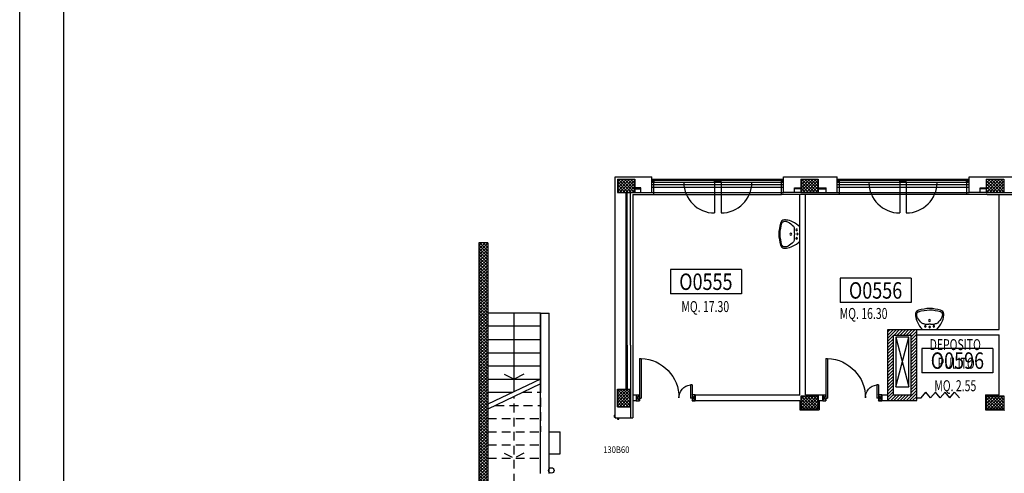
# Model space of a CAD drawing. Units: millimetres. Extents: x 2178 to 2376, y 1332 to 1454.
# Drawn here: x 2178 to 2200, y 1373 to 1383 of the extents above; entities that cross this region are included whole.
import ezdxf
from ezdxf.enums import TextEntityAlignment as Align

# ---------------------------------------------------------------- set-up
doc = ezdxf.new("R2010")
doc.units = ezdxf.units.MM
doc.linetypes.add('LINEA-PUNTO', pattern=[1, 0.5, -0.25, 0, -0.25])
doc.linetypes.add('LINEA6', pattern=[0.32, 0.2, -0.12])
for name, color, linetype in [('1', 7, 'Continuous'), ('ANTIPANICO', 2, 'Continuous'), ('BLOCCHIMURATURA', 5, 'Continuous'), ('Cartongessi', 1, 'Continuous'), ('Cartongessorei', 3, 'Continuous'), ('Codici locali', 6, 'Continuous'), ('CODIFICAPORTE', 2, 'Continuous'), ('COIBENTE', 6, 'Continuous'), ('FOROMETRIE2SOLAIO', 7, 'Continuous'), ('INFISSI_ESTERNI', 1, 'Continuous'), ('INFISSI_INTERNI', 7, 'Continuous'), ('LAYER01', 7, 'Continuous'), ('MURI', 3, 'Continuous'), ('MURICA', 4, 'Continuous'), ('PILASTRI', 4, 'Continuous'), ('RETINOCA', 8, 'Continuous'), ('SANITARI', 8, 'Continuous'), ('SCALE-ASCENSORI', 1, 'Continuous'), ('SUPERFICI', 111, 'Continuous')]:
    doc.layers.add(name, color=color, linetype=linetype)
doc.styles.add('CADELET', font='cadelet', dxfattribs={"width": 0.85})
doc.styles.add('ROMANS', font='romans.shx', dxfattribs={"width": 0.8, "oblique": 15})
doc.styles.get("Standard").update_dxf_attribs({"font": 'arial.ttf'})
pattern_1 = [(315, (2189.087186, 1368.070163), (0.03535534, 0.03535534), []), (45, (2189.087186, 1368.070163), (-0.03535534, 0.03535534), [])]

# ---------------------------------------------------------------- blocks, each defined once
blk = doc.blocks.new('PORTA120')
at = {"layer": 'INFISSI_INTERNI'}
for p, q in [((0.1, -0.135), (0.1, 0)), ((0.17, 0), (0.1, -0.135)), ((0.1, 0), (0.17, -0.135)), ((0.1, 0), (0.17, 0)), ((0.17, -0.963), (0.17, 0)), ((1.37, -0.127), (1.37, 0)), ((1.37, -0.127), (1.37, 0)), ((1.44, 0), (1.37, 0)), ((1.44, -0.127), (1.44, 0)), ((0.17, -0.063), (0.21, -0.063)), ((0.21, -0.963), (0.21, -0.063)), ((1.33, -0.363), (1.33, -0.063)), ((1.37, -0.063), (1.33, -0.063)), ((1.37, -0.135), (1.37, 0)), ((1.44, 0), (1.37, -0.135)), ((1.37, 0), (1.44, -0.135)), ((1.37, 0), (1.44, 0)), ((1.37, -0.363), (1.37, -0.063)), ((1.44, -0.127), (1.44, 0)), ((1.44, -0.127), (1.44, 0)), ((1.44, -0.135), (1.44, 0)), ((1.37, -0.363), (1.33, -0.363)), ((0.17, -0.963), (0.21, -0.963))]:
    blk.add_line(p, q, dxfattribs=at)
at = {"layer": 'INFISSI_INTERNI', "linetype": 'LINEA-PUNTO', "ltscale": 0.1}
for p, q in [((0.1, -0.135), (0.17, -0.135)), ((1.44, -0.135), (1.37, -0.135))]:
    blk.add_line(p, q, dxfattribs=at)
at = {"layer": 'INFISSI_INTERNI'}
for centre, radius, start, end in [((0.179, -0.072), 0.891, 272.0195, 0.5526), ((1.361, -0.072), 0.291, 178.2833, 263.8305)]:
    blk.add_arc(centre, radius, start, end, dxfattribs=at)
at = {"layer": 'MURI', "linetype": 'Continuous'}
for p, q in [((1.44, -0.127), (1.44, 0)), ((1.37, -0.127), (1.37, 0)), ((1.44, -0.127), (1.44, 0))]:
    blk.add_line(p, q, dxfattribs=at)
blk = doc.blocks.new('A$C27B52A72')
at = {"layer": 'LAYER01', "color": 7, "linetype": 'Continuous'}
for p, q in [((1.15, 0.002), (1.15, 0.043)), ((1.152, 0.045), (1.168, 0.045)), ((1.152, 0.004), (1.152, 0.041)), ((1.154, 0.043), (1.17, 0.043)), ((1.172, 0.002), (1.154, 0.002)), ((1.17, 0.047), (1.17, 0.063)), ((1.172, 0.065), (1.219, 0.065)), ((1.172, 0.045), (1.172, 0.061)), ((1.172, 0), (1.172, 0.002)), ((1.172, 0), (1.172, 0.002)), ((1.174, 0.063), (1.221, 0.063)), ((1.221, 0.067), (1.221, 0.091)), ((1.221, 0.091), (1.221, 0.091)), ((1.223, 0.093), (1.223, 0.093)), ((1.223, 0.093), (1.254, 0.093)), ((1.223, 0.065), (1.223, 0.089)), ((1.225, 0.091), (1.252, 0.091)), ((1.254, 0.089), (1.254, 0.063)), ((1.254, 0.063), (1.256, 0.063)), ((1.256, 0.091), (1.256, 0.063)), ((1.152, 0), (1.172, 0))]:
    blk.add_line(p, q, dxfattribs=at)
for centre, radius, start, end in [((1.152, 0.043), 0.002, 90, 180), ((1.152, 0.002), 0.002, 180, 270), ((1.154, 0.041), 0.002, 90, 180), ((1.154, 0.004), 0.002, 180, 270), ((1.168, 0.047), 0.002, 270, 0), ((1.172, 0.063), 0.002, 90, 180), ((1.17, 0.045), 0.002, 270, 0), ((1.174, 0.061), 0.002, 90, 180), ((1.219, 0.067), 0.002, 270, 0), ((1.223, 0.091), 0.00195, 90, 180), ((1.223, 0.091), 0.00205, 90, 180), ((1.221, 0.065), 0.002, 270, 0), ((1.225, 0.089), 0.002, 90, 180), ((1.252, 0.089), 0.002, 0, 90), ((1.254, 0.091), 0.002, 0, 90)]:
    blk.add_arc(centre, radius, start, end, dxfattribs=at)
blk = doc.blocks.new('LAVANDINO')
blk.add_lwpolyline([(0.233, 0.251, -0.06264), (0.275, 0, -0.06264), (0.232, -0.252, -0.064889), (0.224, -0.277, -0.165012), (0.184, -0.314, -0.107808), (0.102, -0.319, -0.104705), (-0.04, -0.278, -0.082678), (-0.205, -0.163), (-0.205, 0), (-0.205, 0.163, -0.082678), (-0.039, 0.278, -0.104705), (0.102, 0.319, -0.107808), (0.184, 0.314, -0.165012), (0.224, 0.276, -0.064889)], format="xyb", close=True)
for centre, radius in [((-0.15, 0), 0.0175), ((-0.134, 0.097), 0.0175), ((0, 0), 0.023), ((-0.134, -0.097), 0.0175)]:
    blk.add_circle(centre, radius)
for centre, radius, start, end in [((0.299, -0.152), 0.487, 119.2328, 137.1913), ((0.145, 0.118), 0.176, 91.8354, 118.5), ((0.131, 0.214), 0.0804, 27.4063, 83.9099), ((-0.776, -0.042), 1.021, 2.339, 16.6763), ((0.119, 0), 0.203, 174.1249, 185.7575), ((-1.346, 0.128), 1.266, 355.1584, 359.2632), ((0.04, 0.111), 0.12, 145.3532, 179.7623), ((-1.346, -0.125), 1.266, 0.6193, 4.7241), ((0.04, -0.111), 0.12, 180.1202, 214.5293), ((0.299, 0.152), 0.487, 222.6912, 240.6496), ((-0.776, 0.044), 1.021, 343.2062, 357.5434), ((0.145, -0.118), 0.176, 241.3824, 268.0471), ((0.131, -0.214), 0.0804, 275.9725, 332.4761)]:
    blk.add_arc(centre, radius, start, end)
blk = doc.blocks.new('A$C732E29FB')
at = {"layer": 'INFISSI_ESTERNI', "color": 8, "linetype": 'Continuous'}
for p, q in [((-28.881, -5.24), (-25.89, -5.24)), ((-28.881, -5.29), (-28.881, -5.24)), ((-28.831, -5.24), (-28.881, -5.29)), ((-28.881, -5.24), (-28.831, -5.29)), ((-28.881, -5.29), (-25.89, -5.29)), ((-28.831, -5.29), (-28.831, -5.24)), ((-27.411, -5.24), (-27.461, -5.29)), ((-27.461, -5.24), (-27.411, -5.29)), ((-27.461, -5.24), (-27.411, -5.29)), ((-27.411, -5.24), (-27.461, -5.29)), ((-27.461, -5.29), (-27.461, -5.24)), ((-27.461, -5.29), (-27.461, -5.24)), ((-27.461, -5.29), (-27.461, -5.24)), ((-27.461, -5.24), (-27.461, -5.29)), ((-27.461, -5.29), (-27.461, -5.99)), ((-27.411, -5.29), (-27.411, -5.24)), ((-27.411, -5.29), (-27.411, -5.24)), ((-27.411, -5.29), (-27.411, -5.24)), ((-27.411, -5.29), (-27.411, -5.24)), ((-27.411, -5.29), (-27.411, -5.24)), ((-27.411, -5.24), (-27.361, -5.29)), ((-27.361, -5.24), (-27.411, -5.29)), ((-27.361, -5.24), (-27.361, -5.29)), ((-27.361, -5.24), (-27.361, -5.29)), ((-27.361, -5.29), (-27.361, -5.24)), ((-27.361, -5.29), (-27.361, -5.24)), ((-27.361, -5.29), (-27.361, -5.24)), ((-27.311, -5.24), (-27.361, -5.29)), ((-27.361, -5.24), (-27.311, -5.29)), ((-27.361, -5.24), (-27.311, -5.29)), ((-27.311, -5.24), (-27.361, -5.29)), ((-27.311, -5.29), (-27.311, -5.24)), ((-27.311, -5.29), (-27.311, -5.24)), ((-27.311, -5.29), (-27.311, -5.24)), ((-27.311, -5.29), (-27.311, -5.99)), ((-25.94, -5.29), (-25.94, -5.24)), ((-25.89, -5.24), (-25.94, -5.29)), ((-25.94, -5.24), (-25.89, -5.29)), ((-25.89, -5.29), (-25.89, -5.24)), ((-24.67, -5.24), (-21.679, -5.24)), ((-24.67, -5.29), (-24.67, -5.24)), ((-24.62, -5.24), (-24.67, -5.29)), ((-24.67, -5.24), (-24.62, -5.29)), ((-24.67, -5.29), (-21.679, -5.29)), ((-24.62, -5.29), (-24.62, -5.24)), ((-23.199, -5.24), (-23.249, -5.29)), ((-23.249, -5.24), (-23.199, -5.29)), ((-23.249, -5.24), (-23.199, -5.29)), ((-23.199, -5.24), (-23.249, -5.29)), ((-23.249, -5.29), (-23.249, -5.24)), ((-23.249, -5.29), (-23.249, -5.24)), ((-23.249, -5.29), (-23.249, -5.24)), ((-23.249, -5.24), (-23.249, -5.29)), ((-23.249, -5.29), (-23.249, -5.99)), ((-23.199, -5.29), (-23.199, -5.24)), ((-23.199, -5.29), (-23.199, -5.24)), ((-23.199, -5.29), (-23.199, -5.24)), ((-23.199, -5.29), (-23.199, -5.24)), ((-23.199, -5.29), (-23.199, -5.24)), ((-23.199, -5.24), (-23.149, -5.29)), ((-23.149, -5.24), (-23.199, -5.29)), ((-23.149, -5.24), (-23.149, -5.29)), ((-23.149, -5.24), (-23.149, -5.29)), ((-23.149, -5.29), (-23.149, -5.24)), ((-23.149, -5.29), (-23.149, -5.24)), ((-23.149, -5.29), (-23.149, -5.24)), ((-23.099, -5.24), (-23.149, -5.29)), ((-23.149, -5.24), (-23.099, -5.29)), ((-23.149, -5.24), (-23.099, -5.29)), ((-23.099, -5.24), (-23.149, -5.29)), ((-23.099, -5.29), (-23.099, -5.24)), ((-23.099, -5.29), (-23.099, -5.24)), ((-23.099, -5.29), (-23.099, -5.24)), ((-23.099, -5.29), (-23.099, -5.99)), ((-21.729, -5.29), (-21.729, -5.24)), ((-21.679, -5.24), (-21.729, -5.29)), ((-21.729, -5.24), (-21.679, -5.29)), ((-21.679, -5.29), (-21.679, -5.24))]:
    blk.add_line(p, q, dxfattribs=at)
for centre, start, end in [((-27.461, -5.29), 180, 270), ((-27.311, -5.29), 270, 0), ((-23.249, -5.29), 180, 270), ((-23.099, -5.29), 270, 0)]:
    blk.add_arc(centre, 0.7, start, end, dxfattribs=at)
blk = doc.blocks.new('CODICE_LOCALE')
at = {"layer": 'Codici locali'}
for p, q in [((0.808, 0.552), (-0.808, 0.552)), ((-0.808, 0.552), (-0.808, 0)), ((0.808, 0.552), (0.808, 0)), ((0.808, 0), (-0.808, 0))]:
    blk.add_line(p, q, dxfattribs=at)
at = {"layer": 'Codici locali', "style": 'ROMANS', "oblique": 0.2618, "width": 0.8}
blk.add_attdef('XXXXX', text='', height=0.375, dxfattribs=at).set_placement((0, 0.276), align=Align.MIDDLE_CENTER)
blk = doc.blocks.new('A$C46252C89')
at = {"color": 2, "elevation": 1}
blk.add_lwpolyline([(0, 122.209), (198.494, 122.209), (198.494, 0), (0, 0)], close=True, dxfattribs=at)
at = {"color": 5, "elevation": 1}
blk.add_lwpolyline([(1, 121.209), (197.494, 121.209), (197.494, 1), (1, 1)], close=True, dxfattribs=at)

msp = doc.modelspace()

# ---------------------------------------------------------------- hatches: boundary and pattern name
at = {"layer": 'Cartongessorei', "linetype": 'Continuous'}
h = msp.add_hatch(dxfattribs=at)
h.set_pattern_fill('ANSI31', color=256, scale=0.4, style=0)
h.set_pattern_definition([(45, (2524.485286, 1396.778204), (-0.035355339, 0.035355339), [])])
h.paths.add_polyline_path([(2198.044, 1374.584), (2198.044, 1376.197), (2197.39, 1376.197), (2197.39, 1374.584)])
h.paths.add_polyline_path([(2197.517, 1376.07), (2197.917, 1376.07), (2197.917, 1374.711), (2197.517, 1374.711)], flags=16)
at = {"layer": 'RETINOCA'}
h = msp.add_hatch(dxfattribs=at)
h.set_pattern_fill('ANSI37', color=256, scale=0.4, angle=-90, style=0)
h.set_pattern_definition(pattern_1)
h.paths.add_polyline_path([(2191.637, 1379.62), (2191.237, 1379.62), (2191.237, 1379.32), (2191.637, 1379.32)])
h = msp.add_hatch(dxfattribs=at)
h.set_pattern_fill('ANSI37', color=256, scale=0.4, angle=-90, style=0)
h.set_pattern_definition(pattern_1)
h.paths.add_polyline_path([(2203.847, 1379.62), (2203.847, 1379.32), (2203.867, 1379.32), (2204.247, 1379.32), (2204.247, 1379.62)])
h.paths.add_polyline_path([(2203.847, 1374.39), (2204.247, 1374.39), (2204.247, 1374.69), (2203.847, 1374.69)])
h.paths.add_polyline_path([(2204.247, 1372.05), (2204.247, 1372.35), (2203.847, 1372.35), (2203.847, 1372.05)])
h.paths.add_polyline_path([(2204.247, 1367.12), (2204.247, 1367.42), (2203.847, 1367.42), (2203.847, 1367.12)])
h.paths.add_polyline_path([(2200.027, 1367.12), (2200.027, 1367.42), (2199.627, 1367.42), (2199.627, 1367.12)])
h.paths.add_polyline_path([(2200.027, 1372.05), (2200.027, 1372.35), (2199.627, 1372.35), (2199.627, 1372.05)])
h.paths.add_polyline_path([(2200.027, 1374.69), (2199.627, 1374.69), (2199.627, 1374.39), (2200.027, 1374.39)])
h.paths.add_polyline_path([(2200.027, 1379.32), (2200.027, 1379.62), (2199.627, 1379.62), (2199.627, 1379.32), (2199.647, 1379.32)])
h.paths.add_polyline_path([(2195.407, 1379.62), (2195.407, 1379.32), (2195.427, 1379.32), (2195.807, 1379.32), (2195.807, 1379.62)])
h.paths.add_polyline_path([(2195.807, 1374.39), (2195.807, 1374.69), (2195.407, 1374.69), (2195.407, 1374.39)])
h.paths.add_polyline_path([(2195.807, 1372.05), (2195.807, 1372.35), (2195.407, 1372.35), (2195.407, 1372.05)])
h.paths.add_polyline_path([(2195.407, 1367.12), (2195.807, 1367.12), (2195.807, 1367.42), (2195.407, 1367.42)])
h = msp.add_hatch(dxfattribs=at)
h.set_pattern_fill('ANSI37', color=256, scale=0.4, angle=-90, style=0)
h.set_pattern_definition(pattern_1)
h.paths.add_polyline_path([(2188.287, 1367.07), (2188.287, 1378.17), (2188.087, 1378.17), (2188.087, 1367.07)])
h = msp.add_hatch(dxfattribs=at)
h.set_pattern_fill('ANSI37', color=256, scale=0.4, angle=-90, style=0)
h.set_pattern_definition(pattern_1)
h.paths.add_polyline_path([(2191.237, 1374.44), (2191.537, 1374.44), (2191.537, 1374.84), (2191.237, 1374.84)])

# ---------------------------------------------------------------- linework, layer by layer
at = {"layer": 'ANTIPANICO', "color": 1, "linetype": 'Continuous'}
for p, q in [((2189.687, 1373.366, -1), (2189.687, 1373.866, -1)), ((2189.687, 1373.866, -1), (2189.937, 1373.866, -1)), ((2189.937, 1373.366, -1), (2189.937, 1373.866, -1)), ((2189.687, 1373.366, -1), (2189.937, 1373.366, -1))]:
    msp.add_line(p, q, dxfattribs=at)
at = {"layer": 'BLOCCHIMURATURA', "linetype": 'Continuous'}
for p, q in [((2191.187, 1379.67, -1), (2192.017, 1379.67, -1)), ((2191.187, 1374.186, -1), (2191.187, 1379.67, -1)), ((2192.017, 1379.32, -1), (2192.017, 1379.67, -1)), ((2195.017, 1379.67, -1), (2196.237, 1379.67, -1)), ((2195.017, 1379.32, -1), (2195.017, 1379.67, -1)), ((2196.237, 1379.32, -1), (2196.237, 1379.67, -1)), ((2199.237, 1379.67, -1), (2200.457, 1379.67, -1)), ((2199.237, 1379.32, -1), (2199.237, 1379.67, -1)), ((2199.237, 1379.32, -1), (2199.237, 1379.67, -1)), ((2191.767, 1379.42, -1), (2191.637, 1379.42, -1)), ((2191.767, 1379.42, -1), (2191.637, 1379.42, -1)), ((2191.637, 1379.4, -1), (2191.767, 1379.4, -1)), ((2191.637, 1379.4, -1), (2191.767, 1379.4, -1)), ((2191.767, 1379.32, -1), (2191.767, 1379.42, -1)), ((2191.767, 1379.32, -1), (2191.767, 1379.42, -1)), ((2195.267, 1379.32, -1), (2195.267, 1379.42, -1)), ((2195.267, 1379.42, -1), (2195.427, 1379.42, -1)), ((2195.427, 1379.4, -1), (2195.267, 1379.4, -1)), ((2195.827, 1379.42, -1), (2195.987, 1379.42, -1)), ((2195.827, 1379.4, -1), (2195.987, 1379.4, -1)), ((2195.987, 1379.32, -1), (2195.987, 1379.42, -1)), ((2199.487, 1379.32, -1), (2199.487, 1379.42, -1)), ((2199.487, 1379.42, -1), (2199.647, 1379.42, -1)), ((2199.647, 1379.4, -1), (2199.487, 1379.4, -1)), ((2191.437, 1375.843, -1), (2191.437, 1379.32, -1)), ((2191.457, 1375.843, -1), (2191.457, 1379.32, -1)), ((2191.537, 1375.843, -1), (2191.537, 1379.32, -1)), ((2191.637, 1379.32, -1), (2192.017, 1379.32, -1)), ((2191.637, 1379.32, -1), (2192.017, 1379.32, -1)), ((2195.407, 1379.32, -1), (2195.017, 1379.32, -1)), ((2195.807, 1379.32, -1), (2196.237, 1379.32, -1)), ((2199.627, 1379.32, -1), (2199.237, 1379.32, -1)), ((2200.027, 1379.32, -1), (2200.457, 1379.32, -1)), ((2189.687, 1372.92, -1), (2189.687, 1376.57, -1)), ((2191.437, 1374.84, -1), (2191.437, 1375.843, -1)), ((2191.457, 1375.843, -1), (2191.457, 1374.84, -1)), ((2191.537, 1375.843, -1), (2191.537, 1374.186, -1)), ((2191.187, 1374.186, -1), (2191.537, 1374.186, -1)), ((2189.487, 1372.92, -1), (2189.487, 1373.87, -1))]:
    msp.add_line(p, q, dxfattribs=at)
at = {"layer": 'BLOCCHIMURATURA', "color": 8, "linetype": 'Continuous'}
for p, q in [((2192.017, 1379.62, -1), (2195.017, 1379.62, -1)), ((2196.237, 1379.62, -1), (2199.237, 1379.62, -1)), ((2192.017, 1379.5, -1), (2195.017, 1379.5, -1)), ((2192.017, 1379.44, -1), (2195.017, 1379.44, -1)), ((2196.237, 1379.5, -1), (2199.237, 1379.5, -1)), ((2196.237, 1379.44, -1), (2199.237, 1379.44, -1)), ((2192.017, 1379.32, -1), (2195.017, 1379.32, -1)), ((2196.237, 1379.32, -1), (2199.237, 1379.32, -1))]:
    msp.add_line(p, q, dxfattribs=at)
at = {"layer": 'BLOCCHIMURATURA'}
for p, q in [((2189.487, 1373.87, -1), (2189.487, 1376.57, -1)), ((2189.487, 1376.57, -1), (2189.687, 1376.57, -1))]:
    msp.add_line(p, q, dxfattribs=at)
at = {"layer": 'Cartongessi'}
for p, q in [((2195.387, 1374.71, -0.024), (2195.387, 1379.27, 1)), ((2195.514, 1374.71, -0.024), (2195.514, 1379.27, 1)), ((2199.92, 1376.197, 1.327), (2199.92, 1379.27, 1.327)), ((2198.044, 1376.197, -1.054), (2199.92, 1376.197, 1.101)), ((2198.044, 1376.077, -1.054), (2199.92, 1376.077, 1.101)), ((2199.92, 1374.71, 1.327), (2199.92, 1376.077, 1.327)), ((2191.587, 1374.71, -0.024), (2191.667, 1374.71, -0.024)), ((2191.667, 1374.706, 1), (2191.667, 1374.579, 1)), ((2193.007, 1374.583, -1.048), (2193.007, 1374.71, -0.024)), ((2193.007, 1374.71, -1.048), (2195.387, 1374.71, -0.024)), ((2195.908, 1374.576, -1), (2195.908, 1374.71, -2.024)), ((2197.248, 1374.576, -1), (2197.248, 1374.706, -1)), ((2199.607, 1374.71, -1), (2199.607, 1374.37, -1)), ((2199.607, 1374.71, -1), (2199.92, 1374.71, 1.327)), ((2191.587, 1374.583, -0.024), (2191.667, 1374.583, -0.024)), ((2193.007, 1374.583, -1.048), (2195.387, 1374.583, -0.024)), ((2195.387, 1374.583, -0.024), (2195.387, 1374.37, -1)), ((2195.804, 1374.576, 1), (2195.807, 1374.576, 1)), ((2195.827, 1374.583, -1), (2195.827, 1374.37, -1)), ((2195.387, 1374.37, -1), (2195.827, 1374.37, -1)), ((2199.607, 1374.37, -1), (2200.047, 1374.37, -1))]:
    msp.add_line(p, q, dxfattribs=at)
at = {"layer": 'Cartongessi', "color": 1}
for p, q in [((2195.514, 1374.71, -0.024), (2195.908, 1374.71, -2.024)), ((2197.248, 1374.71, -2.024), (2197.39, 1374.71, -2.024)), ((2195.827, 1374.583, -1.612), (2195.908, 1374.583, -2.024)), ((2197.248, 1374.583, -2.024), (2197.39, 1374.583, -2.024))]:
    msp.add_line(p, q, dxfattribs=at)
at = {"layer": 'Cartongessorei', "linetype": 'Continuous'}
for p, q in [((2197.39, 1376.197, -1), (2198.044, 1376.197, -1)), ((2197.39, 1374.584, -1), (2197.39, 1376.197, -1)), ((2197.517, 1374.711, -1), (2197.517, 1376.07, -1)), ((2197.517, 1376.07, -1), (2197.917, 1376.07, -1)), ((2197.917, 1374.711, -1), (2197.917, 1376.07, -1)), ((2198.044, 1374.584, -1), (2198.044, 1376.197, -1)), ((2197.517, 1374.711, -1), (2197.917, 1374.711, -1)), ((2197.39, 1374.584, -1), (2198.044, 1374.584, -1))]:
    msp.add_line(p, q, dxfattribs=at)
at = {"layer": 'COIBENTE', "color": 1, "linetype": 'Continuous'}
for p, q in [((2192.067, 1379.27, -1), (2192.067, 1379.6, -1)), ((2194.967, 1379.27, -1), (2194.967, 1379.6, -1)), ((2196.287, 1379.27, -1), (2196.287, 1379.6, -1)), ((2199.187, 1379.27, -1), (2199.187, 1379.6, -1)), ((2199.187, 1379.27, -1), (2199.187, 1379.6, -1)), ((2191.587, 1379.27, -1), (2194.967, 1379.27, -1)), ((2191.587, 1379.27, -1), (2191.587, 1374.186, -1)), ((2199.187, 1379.27, -1), (2194.967, 1379.27, -1)), ((2199.647, 1379.27, -1), (2199.187, 1379.27, -1)), ((2199.647, 1379.27, -1), (2203.407, 1379.27, -1)), ((2191.537, 1374.186, -1), (2191.587, 1374.186, -1))]:
    msp.add_line(p, q, dxfattribs=at)
at = {"layer": 'FOROMETRIE2SOLAIO', "color": 7, "linetype": 'Continuous'}
for p, q in [((2197.567, 1376.02, -1), (2197.867, 1374.89, -1)), ((2197.567, 1374.89, -1), (2197.867, 1376.02, -1))]:
    msp.add_line(p, q, dxfattribs=at)
at = {"layer": 'FOROMETRIE2SOLAIO', "color": 1}
for p, q in [((2197.567, 1376.02, -1), (2197.567, 1374.89, -1)), ((2197.867, 1376.02, -1), (2197.567, 1376.02, -1)), ((2197.867, 1374.89, -1), (2197.867, 1376.02, -1)), ((2197.567, 1374.89, -1), (2197.867, 1374.89, -1))]:
    msp.add_line(p, q, dxfattribs=at)
at = {"layer": 'FOROMETRIE2SOLAIO', "color": 1, "linetype": 'Continuous'}
msp.add_circle((2189.734, 1372.989, -1), 0.0625, dxfattribs=at)
at = {"layer": 'INFISSI_INTERNI'}
for p, q in [((2198.144, 1374.639, -1), (2198.253, 1374.773, 1)), ((2198.362, 1374.639, -1), (2198.253, 1374.773, 1)), ((2198.362, 1374.639, -1), (2198.471, 1374.773, 1)), ((2198.58, 1374.639, -1), (2198.471, 1374.773, 1)), ((2198.58, 1374.639, -1), (2198.689, 1374.773, 1)), ((2198.797, 1374.639, -1), (2198.689, 1374.773, 1)), ((2198.797, 1374.639, -1), (2198.906, 1374.773, 1)), ((2199.015, 1374.639, -1), (2198.906, 1374.773, 1)), ((2198.044, 1374.639, -1), (2198.144, 1374.639, -1)), ((2198.144, 1374.639, -1), (2198.144, 1374.639, -1)), ((2198.144, 1374.639, -1), (2198.144, 1374.639, -1))]:
    msp.add_line(p, q, dxfattribs=at)
at = {"layer": 'MURICA', "linetype": 'Continuous'}
for p, q in [((2188.087, 1378.17, -1), (2188.087, 1367.07, -1)), ((2188.287, 1378.17, -1), (2188.087, 1378.17, -1)), ((2188.287, 1378.17, -1), (2188.287, 1367.07, -1))]:
    msp.add_line(p, q, dxfattribs=at)
at = {"layer": 'PILASTRI', "linetype": 'Continuous'}
for p, q in [((2191.237, 1379.62, -1), (2191.237, 1379.32, -1)), ((2191.237, 1379.62, -1), (2191.637, 1379.62, -1)), ((2191.637, 1379.62, -1), (2191.637, 1379.32, -1)), ((2191.637, 1379.32, -1), (2191.637, 1379.62, -1)), ((2195.407, 1379.62, -1), (2195.407, 1379.32, -1)), ((2195.407, 1379.62, -1), (2195.807, 1379.62, -1)), ((2195.807, 1379.62, -1), (2195.807, 1379.32, -1)), ((2199.627, 1379.62, -1), (2200.027, 1379.62, -1)), ((2199.627, 1379.62, -1), (2199.627, 1379.32, -1)), ((2200.027, 1379.62, -1), (2200.027, 1379.32, -1)), ((2191.237, 1379.32, -1), (2191.637, 1379.32, -1)), ((2195.407, 1379.32, -1), (2195.807, 1379.32, -1)), ((2199.627, 1379.32, -1), (2200.027, 1379.32, -1)), ((2191.237, 1374.84, -1), (2191.537, 1374.84, -1)), ((2191.237, 1374.44, -1), (2191.237, 1374.84, -1)), ((2191.537, 1374.44, -1), (2191.537, 1374.84, -1)), ((2195.407, 1374.69, -1), (2195.407, 1374.39, -1)), ((2195.407, 1374.69, -1), (2195.807, 1374.69, -1)), ((2195.807, 1374.69, -1), (2195.807, 1374.39, -1)), ((2199.627, 1374.69, -1), (2200.027, 1374.69, -1)), ((2199.627, 1374.69, -1), (2199.627, 1374.39, -1)), ((2200.027, 1374.69, -1), (2200.027, 1374.39, -1)), ((2191.237, 1374.44, -1), (2191.537, 1374.44, -1)), ((2195.407, 1374.39, -1), (2195.807, 1374.39, -1)), ((2199.627, 1374.39, -1), (2200.027, 1374.39, -1))]:
    msp.add_line(p, q, dxfattribs=at)
at = {"layer": 'SCALE-ASCENSORI', "linetype": 'Continuous'}
for p, q in [((2189.487, 1376.57, -1), (2188.287, 1376.57, -1)), ((2188.887, 1374.782, -1), (2188.887, 1376.57, -1)), ((2189.487, 1376.57, -1), (2189.487, 1375.07, -1)), ((2189.487, 1376.27, -1), (2188.287, 1376.27, -1)), ((2188.287, 1375.97, -1), (2189.487, 1375.97, -1)), ((2188.287, 1375.67, -1), (2189.487, 1375.67, -1)), ((2188.287, 1375.37, -1), (2189.487, 1375.37, -1)), ((2188.663, 1375.18, -1), (2188.887, 1375.07, -1)), ((2189.111, 1375.18, -1), (2188.887, 1375.07, -1)), ((2188.287, 1375.07, -1), (2189.487, 1375.07, -1)), ((2189.487, 1375.07, -1), (2189.487, 1374.959, -1)), ((2188.287, 1374.77, -1), (2188.862, 1374.77, -1))]:
    msp.add_line(p, q, dxfattribs=at)
at = {"layer": 'SCALE-ASCENSORI', "color": 6, "linetype": 'Continuous'}
for p, q in [((2189.487, 1375.07, -1), (2188.287, 1374.494, -1)), ((2189.487, 1374.959, -1), (2188.287, 1374.386, -1))]:
    msp.add_line(p, q, dxfattribs=at)
at = {"layer": 'SCALE-ASCENSORI', "linetype": 'LINEA6'}
for p, q in [((2189.487, 1374.959, -1), (2189.487, 1373.87, -1)), ((2188.887, 1372.07, -1), (2188.887, 1374.672, -1)), ((2189.092, 1374.77, -1), (2189.487, 1374.77, -1)), ((2188.464, 1374.47, -1), (2189.487, 1374.47, -1)), ((2188.287, 1374.17, -1), (2189.487, 1374.17, -1)), ((2188.287, 1373.87, -1), (2189.487, 1373.87, -1)), ((2188.287, 1373.57, -1), (2189.487, 1373.57, -1)), ((2188.663, 1373.38, -1), (2188.887, 1373.27, -1)), ((2189.111, 1373.38, -1), (2188.887, 1373.27, -1)), ((2188.287, 1373.27, -1), (2189.487, 1373.27, -1))]:
    msp.add_line(p, q, dxfattribs=at)

# ---------------------------------------------------------------- block references
at = {"layer": 'ANTIPANICO', "color": 3, "xscale": -1, "rotation": 180}
msp.add_blockref('A$C27B52A72', (2190.016, 1374.248, -1), dxfattribs=at)
at = {"layer": 'Codici locali'}
msp.add_blockref('A$C46252C89', (2177.642, 1332.06, 1), dxfattribs=at)
at = {"layer": 'Codici locali', "linetype": 'LINEA6'}
for p, values in [((2193.249, 1377.009), {'XXXXX': 'O0555'}), ((2197.109, 1376.811), {'XXXXX': 'O0556'}), ((2198.97, 1375.213), {'XXXXX': 'O0596'})]:
    msp.add_blockref('CODICE_LOCALE', p, dxfattribs=at).add_auto_attribs(values)
at = {"layer": 'INFISSI_ESTERNI'}
msp.add_blockref('A$C732E29FB', (2220.907, 1384.84, -1), dxfattribs=at)
at = {"layer": 'INFISSI_INTERNI', "ltscale": 0.1, "xscale": -1, "rotation": 180}
for p in [(2191.567, 1374.575, -0.024), (2195.808, 1374.575, -2.024)]:
    msp.add_blockref('PORTA120', p, dxfattribs=at)
at = {"layer": 'SANITARI', "xscale": -1}
for p, rotation in [((2195.182, 1378.37, 1), 1.608690133103607e-05), ((2198.338, 1376.402, -0.717), 270)]:
    msp.add_blockref('LAVANDINO', p, dxfattribs=dict(at, rotation=rotation))

# ---------------------------------------------------------------- texts
at = {"layer": '1', "color": 4, "linetype": 'Continuous', "oblique": 10, "width": 0.7}
for s, p in [('DEPOSITO', (2199.504, 1375.853, 1)), ('PULITO', (2199.363, 1375.43, 1))]:
    msp.add_text(s, height=0.25, dxfattribs=at).set_placement(p, align=Align.MIDDLE_RIGHT)
at = {"layer": 'CODIFICAPORTE', "color": 2, "linetype": 'ByBlock', "style": 'CADELET', "width": 0.85}
msp.add_text('130B60', height=0.15, dxfattribs=at).set_placement((2191.212, 1373.442), align=Align.MIDDLE)
at = {"layer": 'SUPERFICI', "oblique": 10, "width": 0.7}
for s, p in [('MQ. 17.30', (2193.235, 1376.595, -2)), ('MQ. 16.30', (2196.836, 1376.437, -2)), ('MQ. 2.55', (2198.922, 1374.793, -3.054))]:
    msp.add_text(s, height=0.25, dxfattribs=at).set_placement(p, align=Align.CENTER)

doc.saveas('drawing.dxf')
